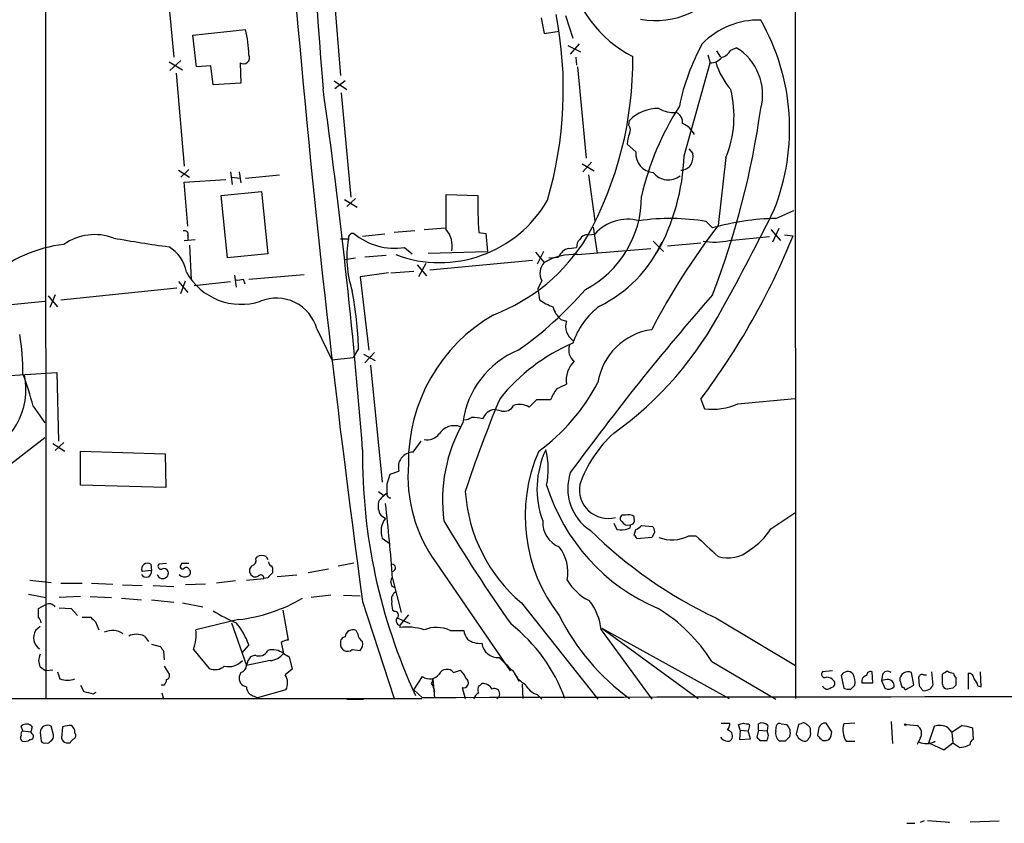
# Model space of a CAD drawing. Extents: x 15 to 1043, y 6 to 825.
# Drawn here: x 762 to 867, y 10 to 96 of the extents above; entities that cross this region are included whole.
import ezdxf

# ---------------------------------------------------------------- set-up
doc = ezdxf.new("R2010")
doc.units = 0
doc.header["$MEASUREMENT"] = 0
doc.layers.add('MAIN', color=5, linetype='CONTINUOUS')

msp = doc.modelspace()

# ---------------------------------------------------------------- linework, layer by layer
at = {"layer": 'MAIN'}
for p, q in [((844.9733, 318.0927), (845.058, 23.7067)), ((764.6247, 223.0967), (764.7093, 23.622)), ((777.494, 102.4467), (778.4253, 92.456)), ((795.4433, 101.2613), (796.29, 90.5087)), ((817.7953, 96.6893), (818.134, 94.996)), ((820.42, 96.9433), (821.182, 94.488)), ((780.4573, 94.8267), (786.13, 95.4193)), ((818.134, 94.996), (819.7427, 95.25)), ((780.8807, 91.44), (780.4573, 94.8267)), ((820.674, 93.726), (822.0287, 93.0487)), ((821.8593, 93.8953), (820.928, 92.7947)), ((836.5913, 93.1333), (837.0147, 92.456)), ((838.1153, 93.218), (838.708, 93.472)), ((777.9173, 91.948), (779.3567, 91.1013)), ((779.1873, 92.1173), (778.002, 91.0167)), ((785.5373, 91.8633), (785.622, 89.662)), ((821.5207, 92.456), (821.6053, 91.6093)), ((833.12, 81.8727), (835.914, 91.8633)), ((835.66, 92.71), (835.914, 91.8633)), ((778.6793, 90.7627), (779.526, 80.772)), ((782.4047, 91.5247), (780.8807, 91.44)), ((782.6587, 89.4927), (782.4047, 91.5247)), ((821.69, 91.44), (822.6213, 81.6187)), ((795.6127, 89.916), (796.9673, 88.9847)), ((796.798, 89.916), (795.6973, 89.0693)), ((785.622, 89.662), (782.6587, 89.4927)), ((796.3747, 88.646), (797.3907, 77.47)), ((827.1933, 85.1747), (827.278, 85.6827)), ((827.9553, 82.296), (827.024, 83.1427)), ((833.628, 82.6347), (834.0513, 82.1267)), ((837.6073, 81.7033), (836.7607, 74.422)), ((778.9333, 80.3487), (780.1187, 79.5867)), ((780.034, 80.4333), (779.1873, 79.5867)), ((822.198, 81.026), (823.468, 80.264)), ((823.214, 81.1953), (822.2827, 80.1793)), ((779.526, 79.0787), (784.0133, 79.3327)), ((784.5213, 80.1793), (784.6907, 78.8247)), ((784.606, 79.5867), (785.5373, 79.502)), ((785.4527, 80.1793), (785.622, 78.994)), ((786.13, 79.502), (789.7707, 79.8407)), ((822.8753, 79.8407), (823.5527, 74.93)), ((779.9493, 74.3373), (779.526, 79.0787)), ((783.5053, 77.6393), (787.8233, 78.0627)), ((784.1827, 70.9507), (783.5053, 77.6393)), ((787.8233, 78.0627), (788.5007, 71.374)), ((796.7133, 77.216), (798.068, 76.3693)), ((797.8987, 77.3007), (796.9673, 76.454)), ((807.6353, 73.9987), (807.6353, 77.724)), ((807.6353, 77.724), (811.022, 77.6393)), ((842.9413, 75.184), (844.8887, 76.0307)), ((805.2647, 73.9987), (807.5507, 74.168)), ((823.3833, 74.2527), (823.8067, 71.4587)), ((835.4907, 74.8453), (836.168, 74.168)), ((842.4333, 73.9987), (843.4493, 72.8133)), ((843.28, 74.0833), (842.6027, 72.644)), ((779.526, 72.8133), (780.7113, 72.898)), ((779.9493, 73.3213), (779.9493, 72.8133)), ((801.0313, 73.4907), (798.6607, 73.2367)), ((804.2487, 73.8293), (802.0473, 73.66)), ((811.1067, 73.66), (811.8687, 73.5753)), ((811.8687, 73.5753), (812.038, 71.628)), ((822.8753, 73.406), (823.5527, 73.4907)), ((837.946, 72.8133), (842.264, 73.2367)), ((843.8727, 73.406), (844.804, 73.3213)), ((780.1187, 72.3053), (780.288, 68.58)), ((803.148, 72.0513), (803.9947, 71.374)), ((820.7587, 71.9667), (821.6053, 72.0513)), ((821.69, 71.2893), (829.564, 71.9667)), ((829.818, 72.7287), (830.9187, 71.628)), ((830.2413, 71.5433), (830.4107, 71.882)), ((831.342, 72.2207), (834.898, 72.5593)), ((788.5007, 71.374), (784.1827, 70.9507)), ((796.7133, 70.7813), (797.8987, 70.9507)), ((801.2007, 71.2047), (798.9147, 71.0353)), ((805.688, 71.4587), (812.038, 71.628)), ((817.2027, 71.5433), (818.134, 70.4427)), ((818.0493, 71.628), (817.372, 70.2733)), ((818.642, 70.9507), (819.658, 71.0353)), ((804.5027, 70.1887), (805.5187, 69.0033)), ((805.434, 70.358), (804.672, 68.9187)), ((805.8573, 69.6807), (816.864, 70.6967)), ((784.9447, 69.088), (785.114, 67.818)), ((785.876, 68.6647), (786.0453, 68.1567)), ((786.4687, 68.6647), (792.3953, 69.1727)), ((801.4547, 69.342), (798.4067, 68.9187)), ((798.4067, 68.9187), (799.338, 61.0447)), ((801.7087, 69.342), (804.164, 69.5113)), ((766.318, 66.4633), (778.764, 67.7333)), ((778.9333, 68.4107), (779.9493, 67.2253)), ((779.1873, 67.1407), (779.6953, 68.4953)), ((780.6267, 67.9873), (784.5213, 68.4107)), ((817.88, 68.4953), (817.4567, 67.6487)), ((817.4567, 67.6487), (817.626, 66.4633)), ((764.9633, 66.8867), (765.9793, 65.7013)), ((765.7253, 66.9713), (765.1327, 65.6167)), ((752.094, 65.1087), (764.6247, 66.294)), ((793.75, 63.3307), (795.3587, 60.0287)), ((819.912, 64.3467), (820.5047, 64.1773)), ((798.2373, 61.214), (797.6447, 60.2827)), ((795.3587, 60.0287), (797.6447, 60.2827)), ((798.7453, 60.6213), (800.0153, 59.944)), ((799.9307, 60.7907), (798.9147, 59.69)), ((799.5073, 59.436), (800.7773, 46.9053)), ((760.8147, 58.3353), (765.8947, 58.674)), ((765.8947, 58.674), (766.064, 51.308)), ((763.3547, 55.0333), (764.6247, 53.2553)), ((817.2873, 55.7107), (816.5253, 54.9487)), ((818.8113, 55.7107), (817.2873, 55.7107)), ((834.898, 55.7953), (835.3213, 54.7793)), ((838.8773, 55.2873), (844.9733, 55.88)), ((813.562, 54.5253), (812.8, 54.6947)), ((764.6247, 51.6467), (753.5333, 43.0953)), ((765.4713, 51.054), (766.7413, 50.2073)), ((766.6567, 51.1387), (765.7253, 50.292)), ((804.0793, 50.1227), (804.926, 51.308)), ((768.4347, 46.5667), (768.4347, 50.2073)), ((768.4347, 50.2073), (777.494, 49.9533)), ((777.494, 49.9533), (777.5787, 46.3127)), ((801.2853, 46.736), (801.624, 47.752)), ((801.624, 47.752), (802.5553, 48.0907)), ((777.5787, 46.3127), (768.4347, 46.5667)), ((800.354, 45.8893), (800.9467, 45.466)), ((800.608, 43.3493), (801.116, 43.0107)), ((826.8547, 43.3493), (826.4313, 43.3493)), ((842.4333, 41.91), (844.9733, 43.6033)), ((825.5847, 42.5027), (825.9233, 41.8253)), ((827.786, 42.926), (827.786, 43.18)), ((828.548, 42.2487), (829.7333, 42.164)), ((827.786, 41.2327), (827.9553, 41.8253)), ((829.9873, 41.5713), (829.6487, 40.9787)), ((800.7773, 40.894), (801.624, 40.3013)), ((829.6487, 40.9787), (828.04, 40.8093)), ((833.628, 41.148), (834.39, 41.148)), ((775.97, 38.1), (776.0547, 37.4227)), ((777.6633, 38.1847), (776.8167, 38.1)), ((779.272, 38.1847), (779.1873, 38.0153)), ((787.2307, 38.6927), (787.4, 38.9467)), ((788.3313, 38.9467), (788.5007, 38.608)), ((796.036, 37.9307), (797.7293, 38.2693)), ((806.5347, 38.2693), (814.4933, 26.67)), ((776.0547, 37.4227), (775.0387, 37.338)), ((789.0087, 37.4227), (789.0087, 37.1687)), ((795.02, 37.592), (792.8187, 37.1687)), ((763.016, 36.4067), (765.302, 36.1527)), ((766.318, 36.068), (768.604, 36.068)), ((769.62, 36.068), (771.906, 35.9833)), ((772.922, 35.8987), (775.0387, 35.814)), ((781.812, 35.9833), (779.6953, 35.8987)), ((785.0293, 36.322), (782.9973, 36.068)), ((786.2147, 36.4067), (788.0773, 36.576)), ((788.5007, 36.6607), (788.0773, 36.576)), ((791.6333, 36.9147), (789.5167, 36.7453)), ((801.7087, 36.1527), (801.7933, 36.6607)), ((801.878, 36.576), (802.8093, 32.9353)), ((762.8467, 34.8827), (764.7093, 34.544)), ((776.224, 35.814), (778.4253, 35.7293)), ((763.9473, 33.3587), (764.7093, 33.782)), ((768.4347, 34.6287), (766.1487, 34.544)), ((769.4507, 34.6287), (771.7367, 34.544)), ((772.8373, 34.4593), (774.954, 34.29)), ((776.0547, 34.29), (778.4253, 34.036)), ((779.3567, 33.9513), (781.558, 33.528)), ((795.274, 34.798), (793.1573, 34.544)), ((796.6287, 34.798), (798.4067, 34.7133)), ((798.6607, 34.1207), (802.0473, 23.7067)), ((815.6787, 33.9513), (823.8913, 23.622)), ((763.9473, 32.4273), (763.9473, 33.3587)), ((766.1487, 33.4433), (767.4187, 33.3587)), ((767.4187, 33.3587), (768.096, 32.5967)), ((790.1093, 33.1893), (790.702, 29.972)), ((802.0473, 33.02), (801.878, 33.1893)), ((768.604, 32.4273), (769.5353, 32.4273)), ((770.0433, 31.9193), (770.382, 31.0727)), ((785.368, 32.1733), (780.796, 31.0727)), ((784.606, 31.8347), (786.2147, 27.2627)), ((802.386, 32.3427), (803.7407, 31.75)), ((803.5713, 32.6813), (802.64, 31.5807)), ((836.5067, 32.3427), (845.058, 27.2627)), ((764.1167, 31.4113), (763.6087, 30.988)), ((798.1527, 30.6493), (797.9833, 30.988)), ((802.64, 31.5807), (802.64, 31.3267)), ((808.0587, 30.988), (809.498, 30.988)), ((824.23, 31.0727), (829.6487, 23.622)), ((824.3147, 31.242), (837.946, 23.7067)), ((824.3147, 31.242), (834.644, 23.7067)), ((775.2927, 30.3953), (775.716, 29.8027)), ((776.0547, 29.5487), (776.986, 29.2947)), ((789.94, 29.718), (790.194, 28.5327)), ((777.3247, 28.7867), (777.4093, 27.8553)), ((780.542, 28.956), (782.2353, 26.924)), ((786.4687, 29.464), (785.7067, 28.6173)), ((790.194, 28.5327), (790.7867, 28.194)), ((797.56, 28.956), (798.4067, 28.8713)), ((788.7547, 27.7707), (786.2147, 27.2627)), ((787.146, 28.3633), (786.638, 28.194)), ((790.7867, 28.194), (791.1253, 26.8393)), ((836.0833, 27.686), (842.9413, 23.622)), ((764.1167, 27.0933), (764.7093, 26.67)), ((765.4713, 26.7547), (764.7093, 26.67)), ((765.9793, 26.5853), (766.2333, 25.8233)), ((777.4093, 27.178), (777.9173, 26.3313)), ((785.622, 26.5007), (785.4527, 26.0773)), ((791.1253, 26.8393), (790.3633, 26.2467)), ((808.3973, 26.5007), (809.1593, 26.7547)), ((814.9167, 26.5007), (815.4247, 25.5693)), ((849.0373, 26.67), (847.9367, 26.5853)), ((853.3553, 25.4), (853.2707, 26.5853)), ((857.758, 25.146), (857.504, 26.5007)), ((859.6207, 26.5853), (859.79, 25.146)), ((863.6, 24.7227), (863.6, 26.416)), ((864.9547, 24.9767), (864.87, 26.5853)), ((804.164, 24.638), (805.0953, 26.0773)), ((806.196, 25.8233), (806.3653, 23.7913)), ((849.9687, 26.162), (850.2227, 24.8073)), ((852.17, 25.4), (853.3553, 25.4)), ((854.3713, 26.2467), (854.2867, 25.654)), ((854.8793, 25.7387), (854.2867, 25.654)), ((854.2867, 25.654), (854.6253, 24.8073)), ((858.3507, 25.0613), (858.266, 25.9927)), ((858.774, 26.2467), (859.1127, 26.2467)), ((860.806, 25.2307), (860.806, 26.3313)), ((862.2453, 25.9927), (862.2453, 25.146)), ((768.4347, 25.146), (768.7733, 24.4687)), ((769.7893, 24.2147), (770.128, 24.384)), ((777.4093, 25.146), (777.0707, 25.146)), ((777.1553, 24.2993), (777.3247, 23.622)), ((790.448, 24.638), (787.4, 23.7913)), ((805.0953, 23.7913), (804.164, 24.638)), ((806.0267, 25.3153), (806.196, 25.0613)), ((806.196, 25.0613), (806.3653, 24.4687)), ((809.3287, 24.892), (809.6673, 23.7067)), ((811.276, 25.146), (811.4453, 25.3153)), ((815.7633, 25.2307), (815.848, 23.7067)), ((850.9847, 24.7227), (851.408, 25.146)), ((856.8267, 24.638), (857.758, 25.146)), ((861.9067, 24.8073), (861.314, 24.7227)), ((864.616, 25.0613), (864.9547, 24.9767)), ((41.402, 23.876), (805.0107, 23.7067)), ((787.0613, 23.9607), (787.4, 23.7913)), ((796.9673, 23.622), (798.7453, 23.622)), ((817.372, 24.13), (817.88, 23.622)), ((855.3027, 21.2513), (855.472, 18.8807)), ((762.254, 20.2353), (762.0847, 20.7433)), ((762.254, 20.2353), (763.1007, 20.1507)), ((763.27, 20.6587), (763.1007, 20.1507)), ((763.27, 19.8967), (763.1007, 20.1507)), ((764.1167, 20.066), (764.2013, 19.1347)), ((765.556, 19.812), (765.302, 20.7433)), ((766.4873, 20.6587), (766.4027, 19.4733)), ((767.842, 19.9813), (767.842, 20.32)), ((837.0993, 21.082), (838.0307, 21.082)), ((839.1313, 20.32), (838.962, 20.9127)), ((839.1313, 20.32), (839.0467, 19.304)), ((839.1313, 20.32), (839.978, 20.2353)), ((840.1473, 20.828), (839.978, 20.2353)), ((840.232, 19.3887), (839.978, 20.2353)), ((840.0627, 20.9973), (840.1473, 20.828)), ((841.0787, 20.32), (840.9093, 19.558)), ((841.0787, 20.32), (841.0787, 20.9973)), ((841.0787, 20.32), (842.01, 20.2353)), ((842.0947, 20.828), (842.01, 20.2353)), ((842.1793, 19.7273), (842.01, 20.2353)), ((842.9413, 20.2353), (843.026, 20.828)), ((843.534, 20.9973), (844.1267, 20.9127)), ((845.3967, 20.9127), (845.1427, 19.8967)), ((845.6507, 20.9973), (845.3967, 20.9127)), ((846.6667, 20.1507), (846.6667, 20.4893)), ((847.5133, 20.4047), (847.4287, 19.7273)), ((848.9527, 20.1507), (848.36, 21.082)), ((848.868, 19.7273), (848.9527, 20.1507)), ((851.408, 21.082), (850.2227, 20.9973)), ((856.9113, 20.9127), (858.0967, 20.828)), ((859.3667, 18.9653), (859.9593, 20.7433)), ((861.3987, 20.574), (861.822, 20.066)), ((862.9227, 20.828), (861.822, 20.066)), ((861.822, 20.066), (861.9067, 18.9653)), ((862.9227, 20.828), (863.4307, 20.7433)), ((862.9227, 20.828), (863.4307, 20.7433)), ((863.4307, 20.7433), (864.0233, 20.574)), ((864.0233, 20.574), (864.108, 19.304)), ((839.0467, 19.304), (840.232, 19.3887)), ((841.248, 19.2193), (842.01, 19.2193)), ((843.9573, 19.1347), (843.3647, 19.1347)), ((847.9367, 19.2193), (848.36, 19.2193)), ((850.4767, 19.1347), (851.408, 19.1347)), ((858.4353, 19.4733), (858.0967, 18.796)), ((766.9107, 18.9653), (767.334, 18.9653)), ((859.3667, 18.9653), (860.9753, 18.2033)), ((860.9753, 18.2033), (861.9067, 18.9653)), ((861.9067, 18.9653), (862.6687, 18.4573)), ((862.6687, 18.4573), (863.092, 18.542)), ((862.6687, 18.4573), (863.092, 18.542)), ((858.8587, 10.5833), (858.4353, 10.414)), ((861.568, 10.414), (859.1973, 10.5833)), ((863.7693, 10.4987), (866.902, 10.5833)), ((856.996, 10.3293), (857.8427, 10.3293)), ((861.2293, 10.4987), (861.568, 10.414))]:
    msp.add_line(p, q, dxfattribs=at)
msp.add_circle((856.8266, 20.9127), 0.0846, dxfattribs=at)
for centre, radius, start, end in [((1514.282, 148.847), 722.3324, 176.2501433, 184.7470268), ((833.5127, 104.1064), 12.9819, 190.751203, 242.988275), ((830.0471, 105.3358), 8.9569, 259.81519, 328.596543), ((2100.6568, 211.6696), 1314.0462, 184.8827498, 187.7653379), ((778.2119, 88.9859), 41.9698, 343.593187, 11.047127), ((841.0897, 88.0372), 8.4016, 88.342602, 135.792315), ((820.9629, 84.7815), 23.4678, 338.328798, 29.774377), ((773.6537, 92.4838), 12.817, 1.011234, 13.240085), ((855.613, 82.5583), 23.466, 151.110337, 168.574665), ((836.779, 93.9011), 1.5008, 285.655922, 332.924445), ((835.703, 88.4741), 5.8317, 344.877326, 58.983505), ((785.9126, 92.3861), 0.6436, 234.326744, 30.218627), ((788.6787, 92.0865), 38.9406, 330.906238, 0.668308), ((835.9742, 93.3914), 1.5293, 267.743981, 322.289319), ((844.4802, 94.3581), 8.3298, 196.818164, 220.171853), ((186.535, 2.9812), 613.9578, 4.4274483, 8.0604764), ((826.8171, 86.1145), 11.6571, 337.7645, 14.253919), ((830.2623, 82.8201), 4.1353, 87.943415, 136.192408), ((858.8276, 70.487), 31.0935, 147.471217, 166.861563), ((832.0328, 89.78), 3.2596, 240.155918, 274.231266), ((752.0675, 99.3674), 90.1244, 338.932967, 352.082286), ((831.8442, 85.4978), 1.1172, 352.08677, 67.412879), ((826.4205, 84.6349), 0.9427, 335.45494, 34.934259), ((832.1242, 83.1855), 2.3113, 24.900834, 69.047917), ((830.1782, 82.9944), 3.1577, 156.702057, 177.308125), ((829.9875, 82.1268), 2.0392, 175.240558, 265.231925), ((810.3003, 82.6665), 22.8335, 330.84698, 358.007728), ((832.1878, 81.7881), 1.894, 333.443066, 10.298353), ((832.739, 81.7458), 1.3977, 271.734215, 324.86022), ((831.4226, 81.3296), 2.0247, 217.581877, 308.996126), ((806.9137, 83.7574), 13.3235, 249.357535, 330.17687), ((856.8075, 76.6233), 45.7968, 178.728791, 183.70994), ((817.3923, 77.4632), 11.1561, 297.459924, 0.469934), ((642.7928, 174.2515), 222.7608, 330.812148, 333.861334), ((827.0882, 70.3732), 4.7137, 75.178359, 138.595099), ((831.6175, 51.5304), 23.6344, 80.567848, 98.083785), ((843.7438, 46.7487), 28.4466, 91.61657, 105.44518), ((805.4843, 72.2212), 2.7904, 349.500298, 39.56896), ((896.2228, 28.7316), 74.989, 142.461493, 152.596158), ((769.965, 67.6784), 5.7571, 69.398643, 125.07502), ((794.0865, 194.3566), 123.2855, 259.675401, 262.463806), ((779.5896, 73.4696), 0.3891, 337.594233, 112.405767), ((796.7134, 284.6825), 211.7002, 269.885409, 270.114564), ((808.3399, 71.0213), 11.3736, 170.069586, 198.594093), ((797.6711, 73.0409), 0.5376, 83.784574, 186.215426), ((802.1172, 78.7814), 6.8086, 229.874531, 278.707902), ((805.5038, 83.7015), 20.1794, 290.938745, 328.480685), ((822.5908, 72.1482), 0.9903, 130.782042, 185.615598), ((822.7223, 72.5788), 0.8412, 79.520925, 157.700258), ((772.8467, 102.4303), 77.6221, 323.073103, 337.975113), ((836.3128, 80.5719), 7.9286, 261.581291, 281.887318), ((768.4298, 57.4656), 15.0294, 96.775293, 130.354849), ((775.8468, 68.7175), 3.9966, 10.221243, 58.797758), ((821.1756, 70.3579), 1.6619, 104.527904, 155.945799), ((817.9162, 78.4694), 14.0934, 295.847966, 335.585014), ((821.2256, 65.3483), 5.9591, 85.530355, 121.251991), ((819.2966, 69.3008), 1.6296, 135.514641, 209.623209), ((785.6539, 72.6736), 6.7116, 208.932384, 288.09696), ((785.2834, 70.5261), 1.9535, 265.025178, 287.659526), ((792.5708, 93.4117), 39.5735, 305.125221, 319.219916), ((789.4409, 62.1683), 4.4631, 15.096475, 112.420286), ((756.1977, 59.7346), 42.0656, 2.015443, 10.492033), ((1035.4708, -108.092), 265.2711, 138.704623, 143.975741), ((821.0425, 71.1762), 5.821, 234.060697, 250.143371), ((821.7549, 66.4405), 2.7893, 195.367537, 228.646733), ((829.2723, 58.9849), 8.5683, 127.462506, 160.771838), ((803.2398, 83.3498), 38.3722, 305.613843, 332.475132), ((821.8472, 49.0229), 18.2767, 119.976668, 180.533569), ((822.2807, 63.6212), 1.861, 162.613651, 236.984522), ((737.4995, 58.6543), 24.755, 359.653746, 9.495198), ((830.5751, 56.5477), 6.7621, 97.874269, 171.276256), ((829.3267, 43.0203), 20.476, 113.438775, 141.094375), ((822.2263, 61.0447), 1.4733, 159.830837, 233.567205), ((819.0885, 52.0432), 9.7508, 112.608339, 172.859241), ((823.3329, 57.8024), 2.8561, 133.931813, 188.018324), ((755.0677, 56.8423), 7.5229, 288.285383, 12.105928), ((733.0965, 47.3493), 31.2186, 14.248926, 20.936406), ((804.2545, 68.0815), 22.2716, 306.625295, 331.847521), ((946.9966, -196.8498), 283.981, 116.45046, 116.679643), ((822.93, 54.1431), 4.4069, 141.341613, 159.162898), ((933.6889, 5.3332), 130.4843, 157.208527, 161.891823), ((813.8265, 55.6155), 1.1218, 256.362627, 333.674774), ((815.4851, 53.0976), 2.1233, 60.666794, 107.913573), ((836.2102, 61.2567), 6.5381, 262.186051, 294.074868), ((809.4978, 55.1186), 1.527, 273.187323, 303.684864), ((810.3453, 49.6184), 4.2296, 73.733997, 90.008128), ((812.9837, 53.1633), 1.5424, 96.840265, 160.478365), ((808.482, 51.054), 1.9027, 69.14648, 147.724892), ((823.9171, 45.0021), 16.6876, 150.358519, 187.732909), ((805.5887, 53.0772), 1.6324, 258.551707, 321.901521), ((834.6393, 42.2088), 13.4502, 132.314264, 160.713391), ((859.6061, 49.7295), 60.9488, 179.391579, 204.923381), ((804.0914, 48.5261), 1.5966, 90.434214, 195.825121), ((833.4065, 43.2476), 17.3246, 156.314039, 217.936331), ((827.1891, 46.1643), 9.8337, 154.636254, 200.274813), ((810.1639, 48.2898), 8.4027, 348.166653, 14.380565), ((819.4842, 47.6018), 15.962, 175.505269, 215.779697), ((826.0388, 46.2189), 5.3869, 161.57716, 236.23353), ((547.2853, 46.228), 254.0005, 359.885409, 0.114591), ((838.6099, 52.8451), 21.1741, 197.248277, 246.969079), ((824.9975, 46.1039), 3.1022, 169.836562, 284.114185), ((803.3585, 42.7155), 3.6504, 124.606903, 145.393097), ((801.6495, 45.5931), 0.3857, 160.789879, 278.829745), ((826.8675, 47.068), 17.2405, 183.920252, 229.535177), ((802.4004, 44.4077), 2.0816, 169.45339, 210.561562), ((625.3367, 23.9087), 176.9952, 4.104088, 6.719701), ((826.6854, 43.0106), 0.4234, 126.878017, 233.113861), ((827.1934, 42.5666), 0.8529, 45.988088, 113.39972), ((802.7989, 41.656), 2.1604, 141.166648, 200.652889), ((956.3497, 131.535), 173.4162, 210.792993, 215.16241), ((820.8197, 42.6108), 2.8587, 177.07454, 247.868095), ((827.1148, 43.1016), 0.8073, 212.150578, 287.882836), ((827.0945, 42.2064), 0.2967, 272.742842, 25.321376), ((827.3521, 42.7884), 0.4552, 271.334268, 17.595058), ((827.6166, 42.926), 1.1516, 287.103826, 323.975919), ((858.1757, 77.7228), 50.2882, 225.685698, 244.475522), ((826.3286, 44.4899), 2.6952, 261.351296, 286.82406), ((827.4899, 40.7672), 0.5517, 4.376403, 57.539959), ((829.0318, 41.5126), 0.9573, 3.51548, 42.879217), ((836.2103, 45.847), 7.3638, 302.319617, 327.680384), ((831.8266, 44.7254), 4.0053, 249.298126, 296.727543), ((1385.899, 632.7209), 808.7773, 227.0073393, 227.2365226), ((816.2054, 37.2418), 4.4627, 349.214801, 37.567574), ((837.8472, 42.3193), 3.5433, 252.143395, 310.476593), ((775.6082, 37.5921), 0.6236, 54.536021, 204.045514), ((777.0495, 37.8883), 0.3147, 137.717737, 289.650149), ((779.3566, 37.846), 0.2394, 135, 315.016916), ((779.653, -152.3151), 190.5002, 89.885408, 90.114592), ((786.62, 38.5334), 0.6311, 287.263584, 14.619728), ((787.8656, 37.8035), 1.2344, 67.835724, 112.159978), ((789.1362, 38.3967), 0.5526, 184.432108, 237.497791), ((801.8132, 37.7165), 0.384, 279.714973, 92.970441), ((775.462, 37.321), 0.6014, 212.34476, 9.736433), ((777.24, 37.1686), 0.6126, 195.937687, 15.955674), ((777.367, 37.1263), 0.5116, 24.445809, 114.445809), ((779.5925, 37.5134), 0.7709, 221.824251, 297.568855), ((779.7637, 37.3869), 0.3748, 18.73462, 129.359318), ((779.8081, 37.2251), 0.4197, 289.665766, 42.257158), ((787.1267, 37.4266), 0.5968, 122.358529, 215.03213), ((787.168, 37.3126), 0.5772, 203.331539, 303.274369), ((787.7464, 36.6222), 0.3341, 352.051788, 141.549055), ((915.7296, -90.0602), 179.57, 134.885386, 135.114614), ((788.6699, 37.592), 0.3787, 333.44848, 63.428183), ((802.1573, 36.0849), 0.4537, 171.405541, 255.969882), ((825.4127, 39.2239), 5.5859, 210.28789, 243.954225), ((802.6147, 34.3746), 0.8597, 117.575417, 197.176714), ((765.0691, 33.0623), 0.8046, 35.363024, 116.561867), ((783.3593, 49.6295), 17.5714, 276.564204, 300.305492), ((804.1674, 33.867), 2.3876, 173.900432, 196.489619), ((818.2831, 30.4855), 5.9758, 5.639136, 38.497192), ((791.5596, 47.3045), 16.7589, 237.919166, 247.380608), ((802.1426, 32.6443), 0.3876, 308.904542, 104.233431), ((821.1707, 18.309), 17.6157, 32.161563, 58.686274), ((763.2458, 31.7759), 0.9573, 3.521453, 42.879217), ((896.7892, 159.1732), 179.6053, 224.885409, 225.114592), ((778.841, 26.6777), 8.1207, 20.066594, 39.423442), ((802.7106, 32.0276), 0.4524, 135.850821, 261.022765), ((803.7544, 17.7737), 17.6104, 19.688294, 52.076164), ((841.7164, 43.5834), 24.5673, 206.564738, 234.005411), ((764.8625, 30.2409), 1.4595, 149.210615, 235.318005), ((771.8319, 28.8289), 2.1666, 57.163716, 113.306236), ((776.436, 30.5223), 4.3946, 339.11984, 7.194877), ((797.6131, 30.26), 0.8167, 63.045913, 176.440733), ((799.2526, 30.7336), 1.1031, 184.382771, 237.550319), ((803.3595, 25.074), 6.294, 72.38004, 96.564171), ((806.5683, 27.9496), 3.3842, 63.871064, 112.655939), ((811.8036, 31.4741), 2.3563, 191.905565, 216.980293), ((774.446, 28.7021), 1.8931, 63.432242, 116.567758), ((790.7869, 28.4474), 1.527, 93.187323, 123.684864), ((796.8519, 29.7411), 0.5721, 95.405678, 190.860186), ((797.0506, 29.5302), 0.7676, 172.280556, 311.57775), ((797.757, 29.5488), 0.9387, 313.800038, 15.69303), ((811.2017, 31.7111), 2.092, 232.262416, 276.686797), ((813.1864, 29.861), 1.7559, 187.450822, 273.971004), ((904.1668, 113.7233), 152.6537, 213.578079, 213.807241), ((787.5692, 29.2949), 1.0233, 245.569021, 335.546314), ((789.0088, 27.009), 1.9304, 52.122673, 105.260846), ((788.615, 29.7748), 2.009, 273.987473, 321.810096), ((765.3862, 27.7706), 1.4389, 151.915802, 208.080685), ((784.2943, 29.1937), 2.0654, 257.407102, 316.451706), ((788.5203, 26.7766), 2.3563, 143.019707, 168.094435), ((1216.2495, 429.4672), 568.7267, 224.887189, 225.11638), ((782.8345, 28.3504), 1.5471, 247.21377, 310.730236), ((785.474, 27.2273), 0.7415, 281.51299, 2.736234), ((807.6889, 25.9335), 0.9074, 38.683473, 153.999699), ((807.2829, 24.9064), 2.6338, 20.372473, 44.567756), ((817.5417, 27.8557), 2.9939, 208.742881, 241.257119), ((848.2076, 26.3313), 0.3714, 136.844093, 294.231967), ((850.6576, 25.8425), 0.7593, 40.069316, 155.118939), ((853.1389, 26.1432), 0.4613, 73.399492, 177.664214), ((854.9323, 26.0243), 0.6035, 52.135009, 158.374896), ((857.1442, 25.6646), 0.9102, 66.716277, 180.667225), ((776.3927, 153.4891), 152.6261, 303.578069, 303.807272), ((862.1966, 27.9935), 1.5908, 236.301941, 262.585052), ((862.5422, 26.4587), 0.5526, 184.432108, 237.497791), ((863.6141, 25.8374), 0.5788, 358.604026, 91.395974), ((767.0377, 27.7315), 2.0708, 247.142188, 292.855263), ((776.7078, 25.7974), 0.9573, 317.120783, 356.484521), ((777.5928, 26.1196), 0.3874, 280.48609, 33.119959), ((786.3339, 25.8733), 0.9045, 166.965501, 262.427124), ((789.0499, 25.371), 1.5786, 332.332743, 33.693088), ((805.8688, 27.0127), 1.2138, 230.412009, 325.849094), ((933.1037, -16.7532), 133.8593, 161.453816, 161.683013), ((809.496, 25.3778), 0.5138, 250.997296, 60.116807), ((848.3739, 24.9623), 1.0305, 36.087053, 90.772868), ((848.8679, 25.3154), 0.4234, 270.013532, 36.848245), ((849.545, 25.4846), 1.8935, 349.698943, 26.560992), ((852.7733, 25.5481), 0.6213, 98.823994, 193.792414), ((854.964, 25.0614), 0.6826, 352.87186, 97.12814), ((1046.8608, 88.7729), 200.8048, 198.320348, 198.549531), ((858.6188, 25.9221), 0.3598, 64.446281, 168.683821), ((862.9884, 24.6557), 1.6774, 13.993164, 44.113543), ((832.7812, 278.3415), 261.8175, 255.849176, 256.078359), ((787.2497, 24.9784), 1.035, 180.094109, 259.51195), ((811.4088, 23.5435), 0.8139, 111.787031, 174.465227), ((811.5954, 24.6419), 0.5968, 122.358529, 215.03213), ((811.5017, 24.1015), 1.2151, 30.746223, 92.660372), ((812.8001, 24.2147), 0.5662, 296.551475, 116.574102), ((817.9683, 26.1011), 2.0593, 205.003279, 253.168309), ((848.4588, 25.287), 0.5687, 203.378474, 316.011584), ((850.7729, 26.2891), 1.5806, 249.629778, 277.700518), ((855.0203, 25.5694), 0.8584, 242.602081, 316.335731), ((856.5302, 24.5955), 0.2995, 8.157154, 98.100341), ((731.52, -59.8427), 152.6261, 33.57027, 33.799453), ((858.8399, 25.5921), 1.0496, 261.751017, 334.848559), ((861.3985, 25.3152), 0.5985, 188.116564, 261.883436), ((946.7634, -59.6858), 119.7487, 134.893867, 135.123016), ((919.9034, -57380.1328), 57404.0389, 89.885408442, 90.114591558), ((762.4232, 19.8967), 0.3785, 116.551512, 206.585359), ((762.6405, 20.1844), 0.7882, 36.996385, 134.84066), ((764.9028, 20.066), 0.7862, 59.484941, 180), ((767.5031, 17.6958), 3.1322, 89.996341, 108.923755), ((640.6611, -64.1087), 152.6538, 33.578089, 33.807251), ((836.5061, 21.1669), 1.527, 326.315136, 356.812677), ((837.6678, 19.6789), 0.6503, 341.567838, 80.359512), ((796.8885, 148.0048), 133.8752, 288.316987, 288.546157), ((839.8935, 21.9295), 0.9474, 243.448472, 280.287538), ((841.4738, 20.2354), 0.8583, 43.664049, 117.40999), ((843.9785, 20.0026), 1.063, 167.354849, 234.73112), ((843.3646, 20.6588), 0.3785, 63.414641, 153.448488), ((843.2363, 19.9952), 1.2785, 343.996127, 45.858786), ((845.9086, 20.6857), 0.4044, 34.145878, 129.613322), ((845.9464, 20.1924), 0.7791, 22.400936, 67.599064), ((846.0736, 19.9391), 0.6297, 312.290215, 19.634851), ((848.2979, 20.2917), 0.7927, 85.507058, 171.804478), ((852.5359, 20.3641), 2.3983, 164.691241, 210.838383), ((857.5888, 19.9814), 0.9873, 329.026291, 59.039229), ((860.4952, 19.0958), 1.7325, 58.566045, 108.018708), ((762.4234, 19.4733), 0.4234, 143.132809, 233.113861), ((762.4234, 20.0658), 0.9651, 254.735509, 307.879149), ((763.0621, 19.635), 0.3342, 262.071139, 51.53563), ((764.54, 19.3041), 0.3787, 206.571817, 296.551521), ((764.8786, 19.304), 0.3787, 243.441716, 333.441716), ((764.8787, 19.7274), 0.6826, 299.738635, 7.11981), ((766.9531, 19.5157), 0.552, 184.405074, 265.594926), ((768.0539, 18.6689), 0.7785, 112.394546, 157.621866), ((767.5305, 19.7235), 0.4044, 304.114473, 39.611441), ((837.8575, 20.1776), 1.046, 216.322154, 265.569787), ((837.8444, 19.5835), 0.4539, 261.421795, 345.948448), ((925.7536, 104.0636), 119.7487, 224.885409, 225.114592), ((715.1022, 61.7958), 133.8594, 341.45383, 341.683027), ((971.2112, -107.6112), 179.6053, 134.885409, 135.114591), ((846.2363, 20.2605), 1.1525, 198.400363, 257.625401), ((846.0571, 19.5833), 0.4537, 261.405541, 345.969882), ((974.7076, 146.4982), 179.6407, 224.885431, 225.114569), ((848.3176, 19.7697), 0.552, 274.405074, 355.594926), ((859.0755, 20.7609), 1.8927, 244.679166, 300.776345), ((864.2181, 18.8637), 0.4539, 104.039305, 188.578205), ((862.8867, 20.1195), 1.5908, 277.414948, 303.698059)]:
    msp.add_arc(centre, radius, start, end, dxfattribs=at)

doc.saveas('drawing.dxf')
